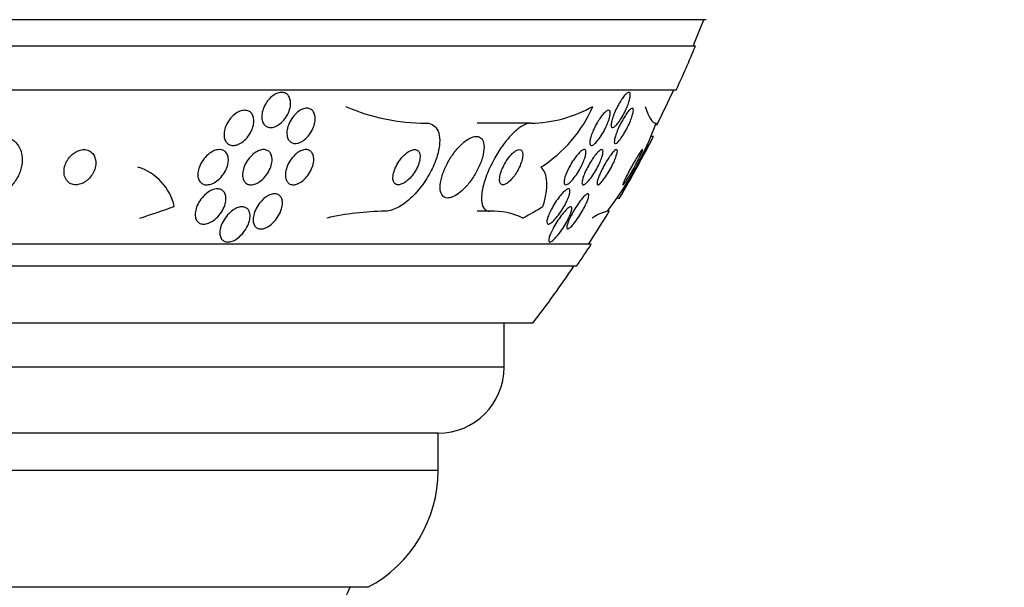
# Model space of a CAD drawing. Units: millimetres. Extents: x 0 to 1410, y 0 to 1604.
# Drawn here: x 818 to 841, y 542 to 555 of the extents above; entities that cross this region are included whole.
import ezdxf
from ezdxf import colors
from ezdxf.entities.mleader import LeaderData, LeaderLine
from ezdxf.math import Vec2, Vec3

# ---------------------------------------------------------------- set-up
doc = ezdxf.new("R2010")
doc.units = ezdxf.units.MM
doc.layers.add('DV5_Défaut', color=7, linetype='Continuous')
doc.layers.add('Défaut', color=7, linetype='Continuous')

# ---------------------------------------------------------------- blocks, each defined once
blk = doc.blocks.new('_DOT')
at = {"color": 0}
blk.add_line((0, 0), (-1, 0), dxfattribs=at)
at = {"color": 0, "const_width": 0.333}
blk.add_lwpolyline([(-0.1665, 0, 1), (0.1665, 0, 1)], format="xyb", close=True, dxfattribs=at)
blk = doc.blocks.new('SE4')
at = {"layer": 'DV5_Défaut', "color": 7, "linetype": 'Continuous'}
for p, q in [((834.04, 554.656), (780.863, 554.656)), ((833.798, 554.056), (781.106, 554.056)), ((833.357, 553.056), (781.546, 553.056)), ((830.057, 552.306), (828.837, 552.306)), ((832.842, 552.006), (832.801, 552.006)), ((832.029, 550.606), (832.08, 550.606)), ((829.127, 550.306), (828.837, 550.306)), ((831.428, 549.556), (783.476, 549.556)), ((831.097, 549.056), (783.806, 549.056)), ((830.107, 547.764), (784.797, 547.764)), ((829.452, 546.764), (829.452, 547.764)), ((829.452, 546.764), (785.452, 546.764)), ((827.952, 545.264), (786.952, 545.264)), ((827.952, 544.414), (827.952, 545.264)), ((827.952, 544.414), (786.952, 544.414)), ((826.358, 541.764), (788.546, 541.764))]:
    blk.add_line(p, q, dxfattribs=at)
for centre, radius, start, end in [((807.452, 565.056), 28.5, 337.2963, 338.5978), ((807.452, 565.056), 28.55, 335.1455, 337.3383), ((807.452, 565.056), 28.5, 333.3297, 335.0989), ((827.692, 556.95), 4.645, 246.6288, 269.8533), ((830.023, 555.232), 2.926, 270.6509, 299.5895), ((828.607, 553.941), 3.124, 302.4946, 336.343), ((825.577, 555.053), 7.826, 322.655, 339.4472), ((728.409, 608.515), 118.744, 330.81157, 331.58242), ((807.452, 565.056), 28.55, 329.6136, 332.7932), ((820.789, 550.155), 1.2, 12.5977, 73.571), ((826.833, 543.809), 6.497, 90.7327, 102.5358), ((829.183, 548.694), 1.613, 64.6488, 91.9638), ((807.452, 565.056), 28.5, 327.0532, 328.8672), ((832.006, 549.38), 0.949, 102.6593, 125.6105), ((807.452, 565.056), 28.55, 325.9151, 327.1182), ((807.452, 565.056), 28.5, 322.6468, 325.8471), ((827.952, 546.764), 1.5, 270, 0), ((824.952, 544.414), 3, 297.9529, 0), ((807.452, 550.025), 20.26, 332.6769, 335.9388)]:
    blk.add_arc(centre, radius, start, end, dxfattribs=at)
for centre, ratio in [((817.432, 565.056), 0.909434), ((827.648, 565.056), 0.54024)]:
    blk.add_ellipse(centre, major_axis=(0, -15.463), ratio=ratio, start_param=0.269604, end_param=0.327863, dxfattribs=at)
for points, knots in [([(824.099, 552.834), (824.129, 552.87), (824.163, 552.902), (824.199, 552.929), (824.234, 552.955), (824.273, 552.976), (824.31, 552.989), (824.345, 553.002), (824.381, 553.007), (824.413, 553.005), (824.443, 553.004), (824.471, 552.996), (824.496, 552.982), (824.52, 552.969), (824.541, 552.949), (824.557, 552.926), (824.575, 552.901), (824.587, 552.87), (824.594, 552.837), (824.602, 552.801), (824.604, 552.761), (824.601, 552.72), (824.596, 552.675), (824.585, 552.627), (824.568, 552.58), (824.55, 552.531), (824.525, 552.481), (824.494, 552.436), (824.464, 552.391), (824.427, 552.348), (824.388, 552.313), (824.351, 552.281), (824.31, 552.253), (824.27, 552.235), (824.234, 552.218), (824.197, 552.208), (824.163, 552.206), (824.131, 552.204), (824.101, 552.209), (824.074, 552.219), (824.048, 552.229), (824.025, 552.246), (824.007, 552.266), (823.987, 552.288), (823.972, 552.315), (823.962, 552.346), (823.951, 552.379), (823.946, 552.416), (823.947, 552.455), (823.947, 552.498), (823.954, 552.544), (823.968, 552.59), (823.982, 552.639), (824.003, 552.689), (824.03, 552.736), (824.05, 552.771), (824.073, 552.804), (824.099, 552.834)], [0, 0, 0, 0, 0.052814, 0.052814, 0.052814, 0.105906, 0.105906, 0.105906, 0.15511, 0.15511, 0.15511, 0.201265, 0.201265, 0.201265, 0.247599, 0.247599, 0.247599, 0.296851, 0.296851, 0.296851, 0.350826, 0.350826, 0.350826, 0.409914, 0.409914, 0.409914, 0.472377, 0.472377, 0.472377, 0.534266, 0.534266, 0.534266, 0.59132, 0.59132, 0.59132, 0.642082, 0.642082, 0.642082, 0.688637, 0.688637, 0.688637, 0.734439, 0.734439, 0.734439, 0.782545, 0.782545, 0.782545, 0.835091, 0.835091, 0.835091, 0.8929, 0.8929, 0.8929, 0.95477, 0.95477, 0.95477, 1, 1, 1, 1]), ([(832.148, 552.883), (832.17, 552.913), (832.192, 552.94), (832.212, 552.96), (832.232, 552.98), (832.251, 552.994), (832.266, 553.001), (832.281, 553.007), (832.293, 553.007), (832.302, 553), (832.31, 552.994), (832.315, 552.981), (832.317, 552.963), (832.318, 552.945), (832.317, 552.921), (832.312, 552.894), (832.307, 552.864), (832.299, 552.83), (832.287, 552.793), (832.274, 552.753), (832.258, 552.709), (832.24, 552.665), (832.219, 552.618), (832.196, 552.568), (832.171, 552.521), (832.145, 552.472), (832.118, 552.425), (832.09, 552.382), (832.063, 552.341), (832.035, 552.304), (832.01, 552.276), (831.987, 552.25), (831.965, 552.229), (831.947, 552.218), (831.93, 552.207), (831.916, 552.204), (831.906, 552.207), (831.896, 552.21), (831.889, 552.219), (831.885, 552.234), (831.882, 552.249), (831.882, 552.27), (831.884, 552.294), (831.888, 552.321), (831.894, 552.352), (831.904, 552.386), (831.914, 552.424), (831.929, 552.465), (831.945, 552.507), (831.964, 552.553), (831.985, 552.602), (832.008, 552.649), (832.033, 552.698), (832.06, 552.748), (832.087, 552.792), (832.107, 552.825), (832.128, 552.856), (832.148, 552.883)], [0, 0, 0, 0, 0.050353, 0.050353, 0.050353, 0.100935, 0.100935, 0.100935, 0.148491, 0.148491, 0.148491, 0.194342, 0.194342, 0.194342, 0.241571, 0.241571, 0.241571, 0.292575, 0.292575, 0.292575, 0.34867, 0.34867, 0.34867, 0.409468, 0.409468, 0.409468, 0.472264, 0.472264, 0.472264, 0.532627, 0.532627, 0.532627, 0.587098, 0.587098, 0.587098, 0.635782, 0.635782, 0.635782, 0.681621, 0.681621, 0.681621, 0.728033, 0.728033, 0.728033, 0.777734, 0.777734, 0.777734, 0.832401, 0.832401, 0.832401, 0.89213, 0.89213, 0.89213, 0.954748, 0.954748, 0.954748, 1, 1, 1, 1]), ([(824.992, 552.643), (825.022, 552.639), (825.049, 552.629), (825.072, 552.613), (825.095, 552.597), (825.114, 552.575), (825.128, 552.549), (825.142, 552.522), (825.152, 552.489), (825.156, 552.454), (825.161, 552.415), (825.16, 552.372), (825.152, 552.329), (825.144, 552.281), (825.129, 552.232), (825.108, 552.183), (825.086, 552.134), (825.057, 552.084), (825.023, 552.04), (824.99, 551.997), (824.952, 551.958), (824.912, 551.927), (824.876, 551.899), (824.837, 551.876), (824.799, 551.862), (824.765, 551.849), (824.731, 551.843), (824.7, 551.844), (824.671, 551.845), (824.644, 551.852), (824.621, 551.864), (824.597, 551.877), (824.577, 551.895), (824.561, 551.918), (824.544, 551.942), (824.532, 551.971), (824.525, 552.004), (824.517, 552.039), (824.515, 552.08), (824.519, 552.121), (824.523, 552.167), (824.535, 552.215), (824.552, 552.263), (824.57, 552.313), (824.595, 552.363), (824.626, 552.41), (824.656, 552.455), (824.693, 552.498), (824.732, 552.534), (824.767, 552.567), (824.807, 552.594), (824.846, 552.613), (824.881, 552.63), (824.916, 552.64), (824.949, 552.643), (824.964, 552.644), (824.978, 552.644), (824.992, 552.643)], [0, 0, 0, 0, 0.048171, 0.048171, 0.048171, 0.096147, 0.096147, 0.096147, 0.147065, 0.147065, 0.147065, 0.203482, 0.203482, 0.203482, 0.26491, 0.26491, 0.26491, 0.328405, 0.328405, 0.328405, 0.389139, 0.389139, 0.389139, 0.443424, 0.443424, 0.443424, 0.491553, 0.491553, 0.491553, 0.536811, 0.536811, 0.536811, 0.582825, 0.582825, 0.582825, 0.632421, 0.632421, 0.632421, 0.687338, 0.687338, 0.687338, 0.747651, 0.747651, 0.747651, 0.810981, 0.810981, 0.810981, 0.872749, 0.872749, 0.872749, 0.928741, 0.928741, 0.928741, 0.978258, 0.978258, 0.978258, 1, 1, 1, 1]), ([(832.206, 552.482), (832.229, 552.516), (832.251, 552.547), (832.272, 552.572), (832.293, 552.597), (832.313, 552.617), (832.329, 552.629), (832.345, 552.64), (832.358, 552.645), (832.367, 552.643), (832.377, 552.642), (832.383, 552.634), (832.385, 552.62), (832.388, 552.607), (832.388, 552.587), (832.384, 552.564), (832.38, 552.539), (832.373, 552.508), (832.363, 552.475), (832.352, 552.438), (832.337, 552.397), (832.32, 552.355), (832.301, 552.309), (832.278, 552.26), (832.254, 552.212), (832.229, 552.162), (832.201, 552.112), (832.174, 552.066), (832.147, 552.021), (832.118, 551.979), (832.092, 551.945), (832.068, 551.914), (832.045, 551.888), (832.026, 551.87), (832.008, 551.855), (831.993, 551.846), (831.982, 551.844), (831.971, 551.843), (831.963, 551.847), (831.958, 551.858), (831.954, 551.868), (831.953, 551.884), (831.955, 551.905), (831.957, 551.927), (831.962, 551.954), (831.97, 551.985), (831.98, 552.018), (831.993, 552.056), (832.008, 552.096), (832.025, 552.14), (832.045, 552.188), (832.068, 552.235), (832.091, 552.284), (832.118, 552.335), (832.145, 552.383), (832.165, 552.418), (832.186, 552.452), (832.206, 552.482)], [0, 0, 0, 0, 0.051043, 0.051043, 0.051043, 0.102353, 0.102353, 0.102353, 0.15008, 0.15008, 0.15008, 0.195461, 0.195461, 0.195461, 0.24184, 0.24184, 0.24184, 0.291884, 0.291884, 0.291884, 0.347219, 0.347219, 0.347219, 0.407831, 0.407831, 0.407831, 0.471274, 0.471274, 0.471274, 0.532914, 0.532914, 0.532914, 0.588548, 0.588548, 0.588548, 0.637654, 0.637654, 0.637654, 0.683165, 0.683165, 0.683165, 0.728786, 0.728786, 0.728786, 0.777522, 0.777522, 0.777522, 0.831349, 0.831349, 0.831349, 0.890728, 0.890728, 0.890728, 0.953787, 0.953787, 0.953787, 1, 1, 1, 1]), ([(823.587, 552.597), (823.618, 552.593), (823.646, 552.583), (823.67, 552.567), (823.695, 552.551), (823.715, 552.53), (823.73, 552.504), (823.746, 552.477), (823.757, 552.446), (823.762, 552.412), (823.768, 552.375), (823.768, 552.334), (823.762, 552.292), (823.756, 552.246), (823.742, 552.198), (823.723, 552.152), (823.702, 552.102), (823.673, 552.053), (823.64, 552.009), (823.607, 551.964), (823.567, 551.923), (823.525, 551.89), (823.486, 551.86), (823.443, 551.835), (823.401, 551.819), (823.364, 551.805), (823.326, 551.798), (823.291, 551.798), (823.26, 551.799), (823.23, 551.806), (823.204, 551.819), (823.179, 551.831), (823.157, 551.85), (823.14, 551.872), (823.121, 551.896), (823.108, 551.924), (823.1, 551.956), (823.091, 551.99), (823.088, 552.029), (823.09, 552.068), (823.093, 552.112), (823.103, 552.159), (823.118, 552.204), (823.135, 552.254), (823.16, 552.303), (823.189, 552.35), (823.22, 552.396), (823.257, 552.44), (823.297, 552.478), (823.335, 552.513), (823.378, 552.542), (823.421, 552.563), (823.459, 552.582), (823.498, 552.594), (823.535, 552.597), (823.553, 552.599), (823.57, 552.599), (823.587, 552.597)], [0, 0, 0, 0, 0.04677, 0.04677, 0.04677, 0.093399, 0.093399, 0.093399, 0.142097, 0.142097, 0.142097, 0.195826, 0.195826, 0.195826, 0.255098, 0.255098, 0.255098, 0.318213, 0.318213, 0.318213, 0.380975, 0.380975, 0.380975, 0.43862, 0.43862, 0.43862, 0.489377, 0.489377, 0.489377, 0.535468, 0.535468, 0.535468, 0.580647, 0.580647, 0.580647, 0.628193, 0.628193, 0.628193, 0.68042, 0.68042, 0.68042, 0.738313, 0.738313, 0.738313, 0.800739, 0.800739, 0.800739, 0.863974, 0.863974, 0.863974, 0.923129, 0.923129, 0.923129, 0.97555, 0.97555, 0.97555, 1, 1, 1, 1]), ([(831.656, 552.456), (831.68, 552.488), (831.705, 552.518), (831.729, 552.541), (831.752, 552.564), (831.774, 552.581), (831.793, 552.59), (831.81, 552.599), (831.825, 552.601), (831.836, 552.595), (831.846, 552.59), (831.853, 552.579), (831.857, 552.563), (831.86, 552.546), (831.86, 552.524), (831.857, 552.498), (831.854, 552.471), (831.847, 552.438), (831.837, 552.404), (831.825, 552.366), (831.811, 552.324), (831.793, 552.282), (831.774, 552.236), (831.751, 552.187), (831.726, 552.141), (831.7, 552.091), (831.671, 552.043), (831.641, 551.999), (831.612, 551.955), (831.582, 551.915), (831.553, 551.883), (831.527, 551.854), (831.502, 551.83), (831.479, 551.816), (831.46, 551.803), (831.443, 551.797), (831.429, 551.799), (831.417, 551.8), (831.408, 551.808), (831.403, 551.822), (831.397, 551.835), (831.396, 551.854), (831.397, 551.877), (831.398, 551.902), (831.404, 551.931), (831.412, 551.963), (831.421, 551.998), (831.434, 552.038), (831.449, 552.078), (831.466, 552.122), (831.487, 552.169), (831.51, 552.215), (831.535, 552.265), (831.562, 552.314), (831.591, 552.36), (831.612, 552.394), (831.634, 552.426), (831.656, 552.456)], [0, 0, 0, 0, 0.052476, 0.052476, 0.052476, 0.10525, 0.10525, 0.10525, 0.153906, 0.153906, 0.153906, 0.199434, 0.199434, 0.199434, 0.24529, 0.24529, 0.24529, 0.294344, 0.294344, 0.294344, 0.34849, 0.34849, 0.34849, 0.40814, 0.40814, 0.40814, 0.471397, 0.471397, 0.471397, 0.53392, 0.53392, 0.53392, 0.591049, 0.591049, 0.591049, 0.641337, 0.641337, 0.641337, 0.687225, 0.687225, 0.687225, 0.732476, 0.732476, 0.732476, 0.780305, 0.780305, 0.780305, 0.832943, 0.832943, 0.832943, 0.891246, 0.891246, 0.891246, 0.953889, 0.953889, 0.953889, 1, 1, 1, 1]), ([(827.68, 552.306), (827.715, 552.306), (827.748, 552.301), (827.778, 552.291), (827.83, 552.274), (827.875, 552.242), (827.908, 552.197), (827.941, 552.153), (827.965, 552.095), (827.977, 552.03), (827.99, 551.959), (827.991, 551.878), (827.981, 551.793), (827.97, 551.698), (827.945, 551.594), (827.909, 551.491), (827.869, 551.375), (827.814, 551.255), (827.749, 551.14), (827.678, 551.016), (827.594, 550.894), (827.501, 550.784), (827.409, 550.675), (827.305, 550.574), (827.201, 550.495), (827.106, 550.424), (827.006, 550.367), (826.914, 550.336), (826.857, 550.316), (826.801, 550.306), (826.75, 550.306)], [0, 0, 0, 0, 0.050974, 0.050974, 0.050974, 0.139765, 0.139765, 0.139765, 0.228331, 0.228331, 0.228331, 0.323296, 0.323296, 0.323296, 0.429337, 0.429337, 0.429337, 0.548408, 0.548408, 0.548408, 0.67762, 0.67762, 0.67762, 0.807626, 0.807626, 0.807626, 0.926083, 0.926083, 0.926083, 1, 1, 1, 1]), ([(830.057, 552.306), (830.034, 552.306), (830.009, 552.302), (829.983, 552.295), (829.93, 552.28), (829.87, 552.25), (829.809, 552.207), (829.749, 552.165), (829.685, 552.109), (829.623, 552.045), (829.557, 551.977), (829.491, 551.897), (829.429, 551.813), (829.361, 551.72), (829.296, 551.618), (829.239, 551.516), (829.174, 551.401), (829.117, 551.282), (829.071, 551.168), (829.022, 551.043), (828.984, 550.921), (828.961, 550.81), (828.939, 550.698), (828.931, 550.595), (828.942, 550.513), (828.952, 550.438), (828.978, 550.378), (829.019, 550.343), (829.048, 550.319), (829.085, 550.306), (829.127, 550.306)], [0, 0, 0, 0, 0.043945, 0.043945, 0.043945, 0.133071, 0.133071, 0.133071, 0.221399, 0.221399, 0.221399, 0.315689, 0.315689, 0.315689, 0.420778, 0.420778, 0.420778, 0.538886, 0.538886, 0.538886, 0.667579, 0.667579, 0.667579, 0.797974, 0.797974, 0.797974, 0.917657, 0.917657, 0.917657, 1, 1, 1, 1]), ([(818.466, 551.703), (818.441, 551.765), (818.404, 551.822), (818.357, 551.869), (818.31, 551.916), (818.251, 551.953), (818.185, 551.977), (818.125, 551.998), (818.057, 552.008), (817.988, 552.005), (817.924, 552.003), (817.858, 551.99), (817.794, 551.968), (817.73, 551.945), (817.666, 551.913), (817.608, 551.874), (817.546, 551.832), (817.488, 551.782), (817.438, 551.726), (817.382, 551.665), (817.334, 551.596), (817.297, 551.526), (817.255, 551.447), (817.225, 551.363), (817.209, 551.281), (817.192, 551.193), (817.19, 551.104), (817.204, 551.021), (817.218, 550.94), (817.249, 550.862), (817.296, 550.798), (817.339, 550.739), (817.396, 550.69), (817.464, 550.656), (817.522, 550.628), (817.589, 550.61), (817.66, 550.607), (817.723, 550.603), (817.79, 550.611), (817.855, 550.628), (817.919, 550.645), (817.983, 550.673), (818.043, 550.707), (818.106, 550.743), (818.165, 550.789), (818.218, 550.839), (818.277, 550.895), (818.328, 550.959), (818.37, 551.026), (818.417, 551.101), (818.453, 551.181), (818.476, 551.262), (818.501, 551.349), (818.512, 551.439), (818.506, 551.523), (818.501, 551.586), (818.488, 551.647), (818.466, 551.703)], [0, 0, 0, 0, 0.052815, 0.052815, 0.052815, 0.105983, 0.105983, 0.105983, 0.154257, 0.154257, 0.154257, 0.19876, 0.19876, 0.19876, 0.243407, 0.243407, 0.243407, 0.291417, 0.291417, 0.291417, 0.345014, 0.345014, 0.345014, 0.404975, 0.404975, 0.404975, 0.469577, 0.469577, 0.469577, 0.534013, 0.534013, 0.534013, 0.592456, 0.592456, 0.592456, 0.642682, 0.642682, 0.642682, 0.6875, 0.6875, 0.6875, 0.731391, 0.731391, 0.731391, 0.778063, 0.778063, 0.778063, 0.830111, 0.830111, 0.830111, 0.888708, 0.888708, 0.888708, 0.952609, 0.952609, 0.952609, 1, 1, 1, 1]), ([(828.408, 551.747), (828.347, 551.68), (828.289, 551.602), (828.238, 551.523), (828.188, 551.443), (828.143, 551.359), (828.106, 551.276), (828.067, 551.188), (828.037, 551.099), (828.019, 551.017), (828.001, 550.935), (827.995, 550.858), (828.002, 550.794), (828.008, 550.736), (828.026, 550.687), (828.056, 550.655), (828.081, 550.627), (828.115, 550.61), (828.156, 550.606), (828.193, 550.604), (828.235, 550.611), (828.28, 550.629), (828.323, 550.647), (828.37, 550.674), (828.417, 550.709), (828.467, 550.745), (828.517, 550.791), (828.565, 550.842), (828.619, 550.898), (828.671, 550.963), (828.717, 551.03), (828.77, 551.105), (828.817, 551.186), (828.857, 551.266), (828.9, 551.354), (828.935, 551.443), (828.959, 551.528), (828.983, 551.613), (828.996, 551.695), (828.995, 551.765), (828.994, 551.83), (828.981, 551.888), (828.957, 551.929), (828.935, 551.965), (828.904, 551.99), (828.865, 552), (828.831, 552.009), (828.79, 552.007), (828.746, 551.994), (828.704, 551.982), (828.658, 551.959), (828.612, 551.929), (828.564, 551.897), (828.514, 551.856), (828.466, 551.809), (828.447, 551.789), (828.427, 551.769), (828.408, 551.747)], [0, 0, 0, 0, 0.060624, 0.060624, 0.060624, 0.121003, 0.121003, 0.121003, 0.185671, 0.185671, 0.185671, 0.250071, 0.250071, 0.250071, 0.308393, 0.308393, 0.308393, 0.358505, 0.358505, 0.358505, 0.403285, 0.403285, 0.403285, 0.447214, 0.447214, 0.447214, 0.493981, 0.493981, 0.493981, 0.546163, 0.546163, 0.546163, 0.604899, 0.604899, 0.604899, 0.66889, 0.66889, 0.66889, 0.733704, 0.733704, 0.733704, 0.793513, 0.793513, 0.793513, 0.845383, 0.845383, 0.845383, 0.891252, 0.891252, 0.891252, 0.93524, 0.93524, 0.93524, 0.981051, 0.981051, 0.981051, 1, 1, 1, 1]), ([(820.139, 551.569), (820.122, 551.601), (820.098, 551.631), (820.068, 551.653), (820.039, 551.676), (820.003, 551.692), (819.964, 551.7), (819.928, 551.707), (819.889, 551.708), (819.85, 551.701), (819.814, 551.694), (819.778, 551.682), (819.743, 551.664), (819.708, 551.647), (819.675, 551.624), (819.645, 551.599), (819.613, 551.571), (819.583, 551.539), (819.559, 551.505), (819.531, 551.467), (819.509, 551.427), (819.492, 551.385), (819.473, 551.339), (819.461, 551.291), (819.457, 551.245), (819.452, 551.195), (819.456, 551.146), (819.468, 551.102), (819.481, 551.058), (819.503, 551.017), (819.533, 550.985), (819.561, 550.956), (819.596, 550.933), (819.637, 550.919), (819.672, 550.908), (819.711, 550.903), (819.751, 550.907), (819.787, 550.91), (819.825, 550.92), (819.861, 550.935), (819.895, 550.949), (819.93, 550.969), (819.961, 550.993), (819.994, 551.018), (820.024, 551.047), (820.051, 551.079), (820.08, 551.114), (820.105, 551.152), (820.124, 551.192), (820.146, 551.236), (820.161, 551.283), (820.169, 551.328), (820.178, 551.378), (820.179, 551.428), (820.171, 551.473), (820.165, 551.507), (820.155, 551.54), (820.139, 551.569)], [0, 0, 0, 0, 0.053852, 0.053852, 0.053852, 0.108088, 0.108088, 0.108088, 0.156894, 0.156894, 0.156894, 0.201309, 0.201309, 0.201309, 0.245471, 0.245471, 0.245471, 0.292811, 0.292811, 0.292811, 0.345741, 0.345741, 0.345741, 0.405264, 0.405264, 0.405264, 0.469907, 0.469907, 0.469907, 0.534968, 0.534968, 0.534968, 0.594341, 0.594341, 0.594341, 0.645254, 0.645254, 0.645254, 0.690235, 0.690235, 0.690235, 0.733836, 0.733836, 0.733836, 0.779905, 0.779905, 0.779905, 0.831191, 0.831191, 0.831191, 0.889119, 0.889119, 0.889119, 0.952824, 0.952824, 0.952824, 1, 1, 1, 1]), ([(822.817, 551.657), (822.851, 551.676), (822.887, 551.69), (822.922, 551.698), (822.956, 551.706), (822.991, 551.708), (823.021, 551.703), (823.051, 551.698), (823.078, 551.688), (823.1, 551.672), (823.123, 551.656), (823.142, 551.635), (823.156, 551.61), (823.171, 551.584), (823.181, 551.552), (823.185, 551.519), (823.191, 551.482), (823.189, 551.442), (823.183, 551.4), (823.175, 551.354), (823.16, 551.306), (823.139, 551.26), (823.116, 551.209), (823.086, 551.16), (823.05, 551.114), (823.014, 551.069), (822.972, 551.028), (822.927, 550.994), (822.886, 550.964), (822.841, 550.939), (822.797, 550.924), (822.759, 550.911), (822.721, 550.904), (822.686, 550.906), (822.654, 550.908), (822.625, 550.915), (822.6, 550.928), (822.576, 550.941), (822.555, 550.96), (822.539, 550.982), (822.522, 551.006), (822.51, 551.034), (822.502, 551.065), (822.494, 551.099), (822.493, 551.137), (822.496, 551.177), (822.5, 551.221), (822.511, 551.267), (822.529, 551.313), (822.547, 551.363), (822.574, 551.413), (822.606, 551.46), (822.638, 551.507), (822.678, 551.552), (822.722, 551.59), (822.752, 551.616), (822.784, 551.639), (822.817, 551.657)], [0, 0, 0, 0, 0.046332, 0.046332, 0.046332, 0.092845, 0.092845, 0.092845, 0.137225, 0.137225, 0.137225, 0.181686, 0.181686, 0.181686, 0.229489, 0.229489, 0.229489, 0.282929, 0.282929, 0.282929, 0.342833, 0.342833, 0.342833, 0.407506, 0.407506, 0.407506, 0.472118, 0.472118, 0.472118, 0.530787, 0.530787, 0.530787, 0.581202, 0.581202, 0.581202, 0.626103, 0.626103, 0.626103, 0.669949, 0.669949, 0.669949, 0.716456, 0.716456, 0.716456, 0.768255, 0.768255, 0.768255, 0.826608, 0.826608, 0.826608, 0.890434, 0.890434, 0.890434, 0.955483, 0.955483, 0.955483, 1, 1, 1, 1]), ([(823.814, 551.649), (823.847, 551.67), (823.881, 551.685), (823.915, 551.695), (823.948, 551.704), (823.981, 551.708), (824.011, 551.705), (824.039, 551.702), (824.066, 551.693), (824.088, 551.679), (824.111, 551.665), (824.13, 551.645), (824.144, 551.622), (824.16, 551.596), (824.171, 551.566), (824.176, 551.534), (824.182, 551.497), (824.182, 551.457), (824.176, 551.415), (824.169, 551.369), (824.155, 551.32), (824.135, 551.273), (824.114, 551.222), (824.085, 551.172), (824.05, 551.125), (824.016, 551.08), (823.976, 551.037), (823.933, 551.002), (823.894, 550.971), (823.851, 550.945), (823.81, 550.928), (823.774, 550.914), (823.737, 550.906), (823.704, 550.906), (823.673, 550.905), (823.645, 550.911), (823.621, 550.923), (823.596, 550.934), (823.576, 550.951), (823.559, 550.971), (823.542, 550.994), (823.529, 551.021), (823.521, 551.051), (823.512, 551.085), (823.509, 551.122), (823.512, 551.162), (823.515, 551.206), (823.525, 551.253), (823.541, 551.299), (823.559, 551.349), (823.584, 551.401), (823.615, 551.448), (823.646, 551.496), (823.684, 551.542), (823.725, 551.581), (823.753, 551.607), (823.783, 551.63), (823.814, 551.649)], [0, 0, 0, 0, 0.045797, 0.045797, 0.045797, 0.091744, 0.091744, 0.091744, 0.135971, 0.135971, 0.135971, 0.180854, 0.180854, 0.180854, 0.229492, 0.229492, 0.229492, 0.283972, 0.283972, 0.283972, 0.344783, 0.344783, 0.344783, 0.409729, 0.409729, 0.409729, 0.473626, 0.473626, 0.473626, 0.530927, 0.530927, 0.530927, 0.58022, 0.58022, 0.58022, 0.624745, 0.624745, 0.624745, 0.668885, 0.668885, 0.668885, 0.716155, 0.716155, 0.716155, 0.768984, 0.768984, 0.768984, 0.828322, 0.828322, 0.828322, 0.892605, 0.892605, 0.892605, 0.957166, 0.957166, 0.957166, 1, 1, 1, 1]), ([(824.782, 551.65), (824.814, 551.67), (824.846, 551.685), (824.878, 551.695), (824.909, 551.704), (824.94, 551.708), (824.968, 551.705), (824.995, 551.702), (825.02, 551.694), (825.042, 551.68), (825.063, 551.666), (825.082, 551.647), (825.095, 551.623), (825.11, 551.598), (825.12, 551.567), (825.125, 551.534), (825.13, 551.497), (825.129, 551.455), (825.122, 551.412), (825.115, 551.365), (825.1, 551.315), (825.079, 551.266), (825.056, 551.215), (825.027, 551.164), (824.992, 551.118), (824.959, 551.073), (824.919, 551.031), (824.878, 550.997), (824.841, 550.968), (824.801, 550.943), (824.762, 550.927), (824.729, 550.914), (824.695, 550.906), (824.664, 550.906), (824.636, 550.905), (824.609, 550.911), (824.586, 550.922), (824.563, 550.933), (824.543, 550.949), (824.528, 550.97), (824.511, 550.992), (824.499, 551.02), (824.491, 551.05), (824.483, 551.084), (824.481, 551.123), (824.485, 551.164), (824.489, 551.209), (824.5, 551.257), (824.517, 551.305), (824.535, 551.356), (824.561, 551.408), (824.592, 551.456), (824.623, 551.504), (824.661, 551.549), (824.701, 551.587), (824.727, 551.611), (824.754, 551.632), (824.782, 551.65)], [0, 0, 0, 0, 0.044904, 0.044904, 0.044904, 0.089904, 0.089904, 0.089904, 0.133864, 0.133864, 0.133864, 0.179494, 0.179494, 0.179494, 0.229648, 0.229648, 0.229648, 0.286055, 0.286055, 0.286055, 0.34854, 0.34854, 0.34854, 0.413946, 0.413946, 0.413946, 0.476479, 0.476479, 0.476479, 0.531331, 0.531331, 0.531331, 0.578696, 0.578696, 0.578696, 0.622582, 0.622582, 0.622582, 0.667243, 0.667243, 0.667243, 0.7159, 0.7159, 0.7159, 0.770641, 0.770641, 0.770641, 0.831812, 0.831812, 0.831812, 0.896906, 0.896906, 0.896906, 0.960502, 0.960502, 0.960502, 1, 1, 1, 1]), ([(827.191, 551.588), (827.153, 551.553), (827.116, 551.51), (827.083, 551.466), (827.051, 551.421), (827.021, 551.373), (826.998, 551.325), (826.972, 551.274), (826.953, 551.222), (826.94, 551.172), (826.928, 551.124), (826.923, 551.077), (826.927, 551.037), (826.93, 551.002), (826.94, 550.971), (826.957, 550.949), (826.972, 550.929), (826.992, 550.916), (827.015, 550.91), (827.037, 550.904), (827.062, 550.905), (827.088, 550.911), (827.115, 550.917), (827.143, 550.929), (827.172, 550.945), (827.203, 550.962), (827.234, 550.985), (827.264, 551.012), (827.298, 551.042), (827.33, 551.076), (827.36, 551.113), (827.394, 551.155), (827.424, 551.201), (827.45, 551.247), (827.478, 551.297), (827.501, 551.35), (827.517, 551.4), (827.532, 551.45), (827.541, 551.499), (827.542, 551.542), (827.542, 551.582), (827.536, 551.617), (827.522, 551.645), (827.509, 551.668), (827.491, 551.686), (827.469, 551.696), (827.449, 551.705), (827.425, 551.708), (827.399, 551.705), (827.374, 551.701), (827.346, 551.692), (827.318, 551.679), (827.288, 551.664), (827.258, 551.644), (827.228, 551.62), (827.215, 551.61), (827.203, 551.6), (827.191, 551.588)], [0, 0, 0, 0, 0.061873, 0.061873, 0.061873, 0.123525, 0.123525, 0.123525, 0.188973, 0.188973, 0.188973, 0.252886, 0.252886, 0.252886, 0.309663, 0.309663, 0.309663, 0.358289, 0.358289, 0.358289, 0.402379, 0.402379, 0.402379, 0.446415, 0.446415, 0.446415, 0.493898, 0.493898, 0.493898, 0.547221, 0.547221, 0.547221, 0.607223, 0.607223, 0.607223, 0.672079, 0.672079, 0.672079, 0.736768, 0.736768, 0.736768, 0.795388, 0.795388, 0.795388, 0.845765, 0.845765, 0.845765, 0.890655, 0.890655, 0.890655, 0.934423, 0.934423, 0.934423, 0.980715, 0.980715, 0.980715, 1, 1, 1, 1]), ([(829.589, 551.565), (829.558, 551.528), (829.527, 551.486), (829.5, 551.443), (829.472, 551.4), (829.447, 551.354), (829.426, 551.309), (829.403, 551.26), (829.385, 551.21), (829.371, 551.164), (829.357, 551.116), (829.349, 551.071), (829.348, 551.032), (829.347, 550.995), (829.352, 550.963), (829.365, 550.941), (829.375, 550.922), (829.392, 550.91), (829.413, 550.907), (829.431, 550.904), (829.453, 550.908), (829.477, 550.918), (829.499, 550.928), (829.523, 550.944), (829.548, 550.963), (829.573, 550.984), (829.599, 551.009), (829.624, 551.037), (829.651, 551.068), (829.678, 551.102), (829.702, 551.138), (829.73, 551.179), (829.756, 551.222), (829.778, 551.265), (829.803, 551.313), (829.824, 551.363), (829.839, 551.409), (829.856, 551.458), (829.867, 551.506), (829.872, 551.548), (829.876, 551.589), (829.874, 551.625), (829.865, 551.652), (829.857, 551.676), (829.843, 551.693), (829.823, 551.701), (829.807, 551.708), (829.786, 551.707), (829.762, 551.7), (829.741, 551.693), (829.717, 551.681), (829.692, 551.663), (829.668, 551.645), (829.642, 551.622), (829.618, 551.596), (829.608, 551.586), (829.599, 551.576), (829.589, 551.565)], [0, 0, 0, 0, 0.057479, 0.057479, 0.057479, 0.114643, 0.114643, 0.114643, 0.177392, 0.177392, 0.177392, 0.24305, 0.24305, 0.24305, 0.305632, 0.305632, 0.305632, 0.360296, 0.360296, 0.360296, 0.407394, 0.407394, 0.407394, 0.451081, 0.451081, 0.451081, 0.495665, 0.495665, 0.495665, 0.544379, 0.544379, 0.544379, 0.599312, 0.599312, 0.599312, 0.660772, 0.660772, 0.660772, 0.726139, 0.726139, 0.726139, 0.789825, 0.789825, 0.789825, 0.846426, 0.846426, 0.846426, 0.89509, 0.89509, 0.89509, 0.939312, 0.939312, 0.939312, 0.983389, 0.983389, 0.983389, 1, 1, 1, 1]), ([(831.077, 551.538), (831.104, 551.574), (831.132, 551.606), (831.158, 551.633), (831.184, 551.659), (831.21, 551.68), (831.232, 551.693), (831.251, 551.704), (831.268, 551.708), (831.281, 551.705), (831.293, 551.702), (831.302, 551.693), (831.306, 551.678), (831.311, 551.664), (831.312, 551.644), (831.309, 551.621), (831.307, 551.596), (831.301, 551.566), (831.291, 551.534), (831.281, 551.499), (831.266, 551.46), (831.249, 551.42), (831.23, 551.374), (831.207, 551.327), (831.181, 551.281), (831.154, 551.231), (831.123, 551.181), (831.092, 551.135), (831.06, 551.089), (831.026, 551.045), (830.994, 551.009), (830.964, 550.976), (830.935, 550.949), (830.909, 550.931), (830.887, 550.915), (830.867, 550.906), (830.851, 550.906), (830.838, 550.905), (830.827, 550.911), (830.821, 550.923), (830.814, 550.934), (830.811, 550.951), (830.812, 550.972), (830.813, 550.994), (830.817, 551.021), (830.825, 551.051), (830.833, 551.084), (830.846, 551.12), (830.861, 551.158), (830.878, 551.201), (830.899, 551.247), (830.922, 551.292), (830.948, 551.341), (830.977, 551.392), (831.007, 551.439), (831.03, 551.473), (831.053, 551.507), (831.077, 551.538)], [0, 0, 0, 0, 0.054533, 0.054533, 0.054533, 0.109452, 0.109452, 0.109452, 0.158844, 0.158844, 0.158844, 0.203602, 0.203602, 0.203602, 0.247816, 0.247816, 0.247816, 0.294945, 0.294945, 0.294945, 0.347444, 0.347444, 0.347444, 0.406415, 0.406415, 0.406415, 0.470603, 0.470603, 0.470603, 0.535601, 0.535601, 0.535601, 0.595412, 0.595412, 0.595412, 0.646956, 0.646956, 0.646956, 0.692379, 0.692379, 0.692379, 0.736111, 0.736111, 0.736111, 0.782024, 0.782024, 0.782024, 0.83291, 0.83291, 0.83291, 0.890282, 0.890282, 0.890282, 0.953477, 0.953477, 0.953477, 1, 1, 1, 1]), ([(831.476, 551.517), (831.501, 551.554), (831.528, 551.588), (831.553, 551.617), (831.578, 551.646), (831.602, 551.669), (831.623, 551.685), (831.641, 551.698), (831.658, 551.706), (831.67, 551.706), (831.681, 551.706), (831.689, 551.7), (831.694, 551.688), (831.698, 551.676), (831.699, 551.659), (831.697, 551.638), (831.695, 551.615), (831.689, 551.588), (831.68, 551.557), (831.67, 551.523), (831.656, 551.485), (831.639, 551.446), (831.62, 551.402), (831.598, 551.354), (831.574, 551.308), (831.547, 551.258), (831.518, 551.207), (831.487, 551.159), (831.457, 551.112), (831.424, 551.066), (831.394, 551.027), (831.365, 550.992), (831.337, 550.962), (831.313, 550.941), (831.292, 550.923), (831.273, 550.911), (831.258, 550.907), (831.245, 550.904), (831.235, 550.907), (831.229, 550.916), (831.223, 550.924), (831.22, 550.939), (831.22, 550.957), (831.221, 550.977), (831.225, 551.002), (831.233, 551.029), (831.241, 551.06), (831.253, 551.096), (831.267, 551.133), (831.284, 551.175), (831.304, 551.22), (831.327, 551.265), (831.351, 551.314), (831.379, 551.365), (831.408, 551.413), (831.43, 551.449), (831.453, 551.484), (831.476, 551.517)], [0, 0, 0, 0, 0.053849, 0.053849, 0.053849, 0.10807, 0.10807, 0.10807, 0.157023, 0.157023, 0.157023, 0.201689, 0.201689, 0.201689, 0.246095, 0.246095, 0.246095, 0.293602, 0.293602, 0.293602, 0.346569, 0.346569, 0.346569, 0.405949, 0.405949, 0.405949, 0.470275, 0.470275, 0.470275, 0.534971, 0.534971, 0.534971, 0.594161, 0.594161, 0.594161, 0.645171, 0.645171, 0.645171, 0.690407, 0.690407, 0.690407, 0.73427, 0.73427, 0.73427, 0.780529, 0.780529, 0.780529, 0.831876, 0.831876, 0.831876, 0.889689, 0.889689, 0.889689, 0.953101, 0.953101, 0.953101, 1, 1, 1, 1]), ([(831.828, 551.521), (831.852, 551.556), (831.877, 551.59), (831.899, 551.617), (831.922, 551.645), (831.943, 551.668), (831.961, 551.683), (831.978, 551.697), (831.992, 551.705), (832.002, 551.706), (832.011, 551.706), (832.018, 551.701), (832.021, 551.691), (832.024, 551.68), (832.024, 551.663), (832.02, 551.643), (832.017, 551.621), (832.01, 551.593), (831.999, 551.563), (831.988, 551.529), (831.973, 551.49), (831.955, 551.45), (831.936, 551.405), (831.913, 551.357), (831.887, 551.309), (831.861, 551.258), (831.831, 551.207), (831.801, 551.158), (831.771, 551.111), (831.741, 551.065), (831.712, 551.027), (831.686, 550.992), (831.66, 550.963), (831.639, 550.942), (831.62, 550.924), (831.603, 550.912), (831.591, 550.908), (831.58, 550.904), (831.572, 550.906), (831.567, 550.914), (831.562, 550.922), (831.561, 550.935), (831.563, 550.953), (831.564, 550.972), (831.57, 550.996), (831.578, 551.024), (831.588, 551.055), (831.601, 551.091), (831.616, 551.128), (831.634, 551.171), (831.655, 551.217), (831.679, 551.263), (831.704, 551.313), (831.732, 551.365), (831.761, 551.414), (831.783, 551.451), (831.806, 551.487), (831.828, 551.521)], [0, 0, 0, 0, 0.051634, 0.051634, 0.051634, 0.103605, 0.103605, 0.103605, 0.151004, 0.151004, 0.151004, 0.195149, 0.195149, 0.195149, 0.239968, 0.239968, 0.239968, 0.288601, 0.288601, 0.288601, 0.343143, 0.343143, 0.343143, 0.404073, 0.404073, 0.404073, 0.469153, 0.469153, 0.469153, 0.53312, 0.53312, 0.53312, 0.590368, 0.590368, 0.590368, 0.639529, 0.639529, 0.639529, 0.683927, 0.683927, 0.683927, 0.727988, 0.727988, 0.727988, 0.77524, 0.77524, 0.77524, 0.828121, 0.828121, 0.828121, 0.887573, 0.887573, 0.887573, 0.951995, 0.951995, 0.951995, 1, 1, 1, 1]), ([(832.491, 551.567), (832.467, 551.529), (832.44, 551.484), (832.413, 551.438), (832.386, 551.391), (832.358, 551.342), (832.331, 551.293), (832.303, 551.241), (832.275, 551.189), (832.25, 551.141), (832.226, 551.095), (832.205, 551.051), (832.188, 551.014), (832.173, 550.982), (832.162, 550.955), (832.155, 550.936), (832.15, 550.92), (832.148, 550.91), (832.15, 550.907), (832.15, 550.906), (832.151, 550.906), (832.152, 550.906)], [0, 0, 0, 0, 0.171269, 0.171269, 0.171269, 0.342061, 0.342061, 0.342061, 0.520765, 0.520765, 0.520765, 0.691593, 0.691593, 0.691593, 0.841074, 0.841074, 0.841074, 0.969733, 0.969733, 0.969733, 1, 1, 1, 1]), ([(832.165, 550.915), (832.173, 550.924), (832.184, 550.938), (832.197, 550.956), (832.211, 550.976), (832.228, 551.002), (832.247, 551.031), (832.267, 551.063), (832.29, 551.1), (832.314, 551.139), (832.34, 551.183), (832.367, 551.231), (832.394, 551.279), (832.422, 551.33), (832.45, 551.383), (832.476, 551.432), (832.502, 551.481), (832.525, 551.528), (832.544, 551.568), (832.561, 551.604), (832.575, 551.636), (832.584, 551.66), (832.592, 551.68), (832.596, 551.694), (832.596, 551.701)], [0, 0, 0, 0, 0.100255, 0.100255, 0.100255, 0.209637, 0.209637, 0.209637, 0.332938, 0.332938, 0.332938, 0.471002, 0.471002, 0.471002, 0.618143, 0.618143, 0.618143, 0.761907, 0.761907, 0.761907, 0.88995, 0.88995, 0.88995, 1, 1, 1, 1]), ([(832.593, 551.706), (832.592, 551.706), (832.589, 551.704), (832.586, 551.702), (832.58, 551.696), (832.57, 551.685), (832.559, 551.669), (832.546, 551.652), (832.531, 551.63), (832.514, 551.603), (832.507, 551.592), (832.499, 551.58), (832.491, 551.567)], [0, 0, 0, 0, 0.158649, 0.158649, 0.158649, 0.490584, 0.490584, 0.490584, 0.84641, 0.84641, 0.84641, 1, 1, 1, 1]), ([(830.338, 550.417), (830.368, 550.521), (830.39, 550.619), (830.418, 550.804), (830.424, 550.891), (830.417, 551.047), (830.405, 551.114), (830.36, 551.229), (830.328, 551.274), (830.285, 551.306)], [0, 0, 0, 0, 0.25, 0.25, 0.5, 0.5, 0.75, 0.75, 1, 1, 1, 1]), ([(822.62, 550.644), (822.653, 550.68), (822.691, 550.712), (822.73, 550.739), (822.77, 550.766), (822.813, 550.787), (822.854, 550.799), (822.89, 550.811), (822.927, 550.815), (822.96, 550.813), (822.99, 550.81), (823.017, 550.802), (823.04, 550.788), (823.063, 550.775), (823.082, 550.756), (823.097, 550.734), (823.112, 550.71), (823.123, 550.681), (823.129, 550.65), (823.135, 550.615), (823.135, 550.577), (823.13, 550.537), (823.124, 550.492), (823.11, 550.445), (823.091, 550.398), (823.069, 550.347), (823.04, 550.296), (823.005, 550.249), (822.969, 550.201), (822.926, 550.156), (822.88, 550.118), (822.845, 550.09), (822.807, 550.066), (822.768, 550.048), (822.73, 550.03), (822.69, 550.018), (822.653, 550.015), (822.62, 550.011), (822.589, 550.014), (822.562, 550.023), (822.536, 550.032), (822.513, 550.046), (822.495, 550.064), (822.476, 550.083), (822.462, 550.107), (822.452, 550.133), (822.441, 550.163), (822.435, 550.197), (822.435, 550.233), (822.435, 550.273), (822.442, 550.317), (822.455, 550.361), (822.469, 550.41), (822.491, 550.461), (822.519, 550.509), (822.547, 550.556), (822.581, 550.603), (822.62, 550.644)], [0, 0, 0, 0, 0.054174, 0.054174, 0.054174, 0.108793, 0.108793, 0.108793, 0.157135, 0.157135, 0.157135, 0.200486, 0.200486, 0.200486, 0.24351, 0.24351, 0.24351, 0.289956, 0.289956, 0.289956, 0.342505, 0.342505, 0.342505, 0.402439, 0.402439, 0.402439, 0.468391, 0.468391, 0.468391, 0.535188, 0.535188, 0.535188, 0.585471, 0.585471, 0.585471, 0.636135, 0.636135, 0.636135, 0.680974, 0.680974, 0.680974, 0.723332, 0.723332, 0.723332, 0.767605, 0.767605, 0.767605, 0.817044, 0.817044, 0.817044, 0.873682, 0.873682, 0.873682, 0.937428, 0.937428, 0.937428, 1, 1, 1, 1]), ([(830.709, 550.638), (830.738, 550.674), (830.767, 550.708), (830.794, 550.735), (830.822, 550.762), (830.848, 550.785), (830.871, 550.798), (830.89, 550.81), (830.908, 550.815), (830.92, 550.813), (830.932, 550.811), (830.94, 550.803), (830.944, 550.79), (830.948, 550.777), (830.948, 550.758), (830.945, 550.736), (830.942, 550.713), (830.935, 550.685), (830.925, 550.654), (830.914, 550.62), (830.898, 550.582), (830.88, 550.542), (830.859, 550.498), (830.835, 550.451), (830.808, 550.404), (830.778, 550.353), (830.745, 550.302), (830.711, 550.255), (830.677, 550.207), (830.641, 550.161), (830.606, 550.123), (830.58, 550.094), (830.554, 550.069), (830.53, 550.051), (830.507, 550.032), (830.485, 550.019), (830.468, 550.015), (830.453, 550.011), (830.441, 550.014), (830.434, 550.022), (830.426, 550.03), (830.423, 550.044), (830.423, 550.062), (830.422, 550.08), (830.426, 550.104), (830.433, 550.13), (830.44, 550.159), (830.452, 550.193), (830.466, 550.228), (830.483, 550.268), (830.504, 550.312), (830.527, 550.355), (830.552, 550.404), (830.582, 550.455), (830.613, 550.503), (830.644, 550.55), (830.676, 550.596), (830.709, 550.638)], [0, 0, 0, 0, 0.054641, 0.054641, 0.054641, 0.109736, 0.109736, 0.109736, 0.158398, 0.158398, 0.158398, 0.20186, 0.20186, 0.20186, 0.244815, 0.244815, 0.244815, 0.291063, 0.291063, 0.291063, 0.343326, 0.343326, 0.343326, 0.402963, 0.402963, 0.402963, 0.468744, 0.468744, 0.468744, 0.535648, 0.535648, 0.535648, 0.586289, 0.586289, 0.586289, 0.637322, 0.637322, 0.637322, 0.682369, 0.682369, 0.682369, 0.724734, 0.724734, 0.724734, 0.768862, 0.768862, 0.768862, 0.818047, 0.818047, 0.818047, 0.874383, 0.874383, 0.874383, 0.937889, 0.937889, 0.937889, 1, 1, 1, 1]), ([(823.945, 550.545), (823.977, 550.578), (824.011, 550.609), (824.047, 550.633), (824.084, 550.658), (824.122, 550.678), (824.159, 550.689), (824.192, 550.7), (824.225, 550.705), (824.255, 550.703), (824.282, 550.701), (824.307, 550.693), (824.329, 550.681), (824.35, 550.668), (824.368, 550.65), (824.382, 550.628), (824.397, 550.604), (824.407, 550.576), (824.412, 550.544), (824.418, 550.509), (824.417, 550.469), (824.411, 550.428), (824.404, 550.382), (824.389, 550.332), (824.369, 550.284), (824.346, 550.232), (824.316, 550.18), (824.28, 550.131), (824.245, 550.084), (824.203, 550.039), (824.158, 550.003), (824.125, 549.976), (824.09, 549.953), (824.055, 549.937), (824.02, 549.92), (823.984, 549.909), (823.951, 549.905), (823.921, 549.901), (823.892, 549.904), (823.868, 549.911), (823.844, 549.919), (823.822, 549.932), (823.806, 549.95), (823.787, 549.968), (823.773, 549.992), (823.764, 550.018), (823.754, 550.048), (823.749, 550.083), (823.75, 550.12), (823.751, 550.161), (823.758, 550.207), (823.772, 550.252), (823.788, 550.303), (823.811, 550.355), (823.84, 550.405), (823.869, 550.455), (823.905, 550.503), (823.945, 550.545)], [0, 0, 0, 0, 0.050374, 0.050374, 0.050374, 0.10112, 0.10112, 0.10112, 0.146933, 0.146933, 0.146933, 0.189502, 0.189502, 0.189502, 0.233214, 0.233214, 0.233214, 0.281462, 0.281462, 0.281462, 0.336561, 0.336561, 0.336561, 0.399076, 0.399076, 0.399076, 0.466345, 0.466345, 0.466345, 0.531929, 0.531929, 0.531929, 0.579281, 0.579281, 0.579281, 0.626922, 0.626922, 0.626922, 0.670133, 0.670133, 0.670133, 0.712555, 0.712555, 0.712555, 0.758201, 0.758201, 0.758201, 0.809967, 0.809967, 0.809967, 0.869335, 0.869335, 0.869335, 0.935115, 0.935115, 0.935115, 1, 1, 1, 1]), ([(831.181, 550.539), (831.206, 550.573), (831.232, 550.604), (831.255, 550.629), (831.279, 550.655), (831.301, 550.675), (831.319, 550.688), (831.336, 550.699), (831.349, 550.704), (831.359, 550.703), (831.368, 550.701), (831.373, 550.694), (831.375, 550.682), (831.377, 550.67), (831.376, 550.652), (831.371, 550.631), (831.366, 550.608), (831.357, 550.58), (831.345, 550.549), (831.332, 550.514), (831.314, 550.474), (831.294, 550.434), (831.272, 550.388), (831.245, 550.339), (831.217, 550.291), (831.187, 550.239), (831.153, 550.186), (831.119, 550.138), (831.086, 550.09), (831.052, 550.045), (831.02, 550.008), (830.997, 549.98), (830.974, 549.957), (830.954, 549.939), (830.934, 549.922), (830.917, 549.91), (830.903, 549.905), (830.891, 549.901), (830.882, 549.903), (830.877, 549.91), (830.872, 549.918), (830.871, 549.93), (830.872, 549.947), (830.874, 549.965), (830.88, 549.988), (830.888, 550.014), (830.898, 550.044), (830.911, 550.078), (830.927, 550.114), (830.946, 550.156), (830.968, 550.2), (830.993, 550.246), (831.021, 550.296), (831.051, 550.348), (831.083, 550.398), (831.115, 550.448), (831.148, 550.496), (831.181, 550.539)], [0, 0, 0, 0, 0.050814, 0.050814, 0.050814, 0.102012, 0.102012, 0.102012, 0.148092, 0.148092, 0.148092, 0.190707, 0.190707, 0.190707, 0.234289, 0.234289, 0.234289, 0.282279, 0.282279, 0.282279, 0.337047, 0.337047, 0.337047, 0.399261, 0.399261, 0.399261, 0.466433, 0.466433, 0.466433, 0.532253, 0.532253, 0.532253, 0.579933, 0.579933, 0.579933, 0.627915, 0.627915, 0.627915, 0.67128, 0.67128, 0.67128, 0.713641, 0.713641, 0.713641, 0.75907, 0.75907, 0.75907, 0.810512, 0.810512, 0.810512, 0.869533, 0.869533, 0.869533, 0.935102, 0.935102, 0.935102, 1, 1, 1, 1]), ([(823.669, 550.279), (823.68, 550.242), (823.683, 550.2), (823.678, 550.155), (823.674, 550.111), (823.662, 550.064), (823.644, 550.017), (823.624, 549.966), (823.596, 549.913), (823.563, 549.865), (823.528, 549.815), (823.486, 549.767), (823.441, 549.727), (823.407, 549.698), (823.369, 549.671), (823.332, 549.651), (823.294, 549.631), (823.255, 549.616), (823.218, 549.61), (823.186, 549.604), (823.155, 549.605), (823.127, 549.611), (823.102, 549.617), (823.079, 549.629), (823.06, 549.645), (823.041, 549.661), (823.025, 549.683), (823.014, 549.707), (823.002, 549.735), (822.996, 549.767), (822.994, 549.801), (822.992, 549.84), (822.998, 549.882), (823.008, 549.926), (823.021, 549.975), (823.041, 550.026), (823.067, 550.075), (823.095, 550.127), (823.131, 550.178), (823.172, 550.224), (823.211, 550.268), (823.257, 550.308), (823.304, 550.338), (823.337, 550.36), (823.373, 550.378), (823.407, 550.39), (823.442, 550.401), (823.476, 550.407), (823.507, 550.406), (823.536, 550.405), (823.563, 550.398), (823.585, 550.386), (823.608, 550.374), (823.627, 550.357), (823.642, 550.336), (823.653, 550.319), (823.662, 550.3), (823.669, 550.279)], [0, 0, 0, 0, 0.060873, 0.060873, 0.060873, 0.121411, 0.121411, 0.121411, 0.188197, 0.188197, 0.188197, 0.255953, 0.255953, 0.255953, 0.305945, 0.305945, 0.305945, 0.35634, 0.35634, 0.35634, 0.400674, 0.400674, 0.400674, 0.442432, 0.442432, 0.442432, 0.486211, 0.486211, 0.486211, 0.535395, 0.535395, 0.535395, 0.592162, 0.592162, 0.592162, 0.656518, 0.656518, 0.656518, 0.72468, 0.72468, 0.72468, 0.789277, 0.789277, 0.789277, 0.835008, 0.835008, 0.835008, 0.88097, 0.88097, 0.88097, 0.923364, 0.923364, 0.923364, 0.965867, 0.965867, 0.965867, 1, 1, 1, 1]), ([(830.748, 550.205), (830.777, 550.244), (830.806, 550.279), (830.834, 550.31), (830.862, 550.34), (830.889, 550.365), (830.912, 550.382), (830.932, 550.397), (830.949, 550.405), (830.962, 550.406), (830.973, 550.407), (830.981, 550.401), (830.986, 550.391), (830.99, 550.38), (830.99, 550.365), (830.988, 550.345), (830.985, 550.324), (830.978, 550.299), (830.968, 550.27), (830.957, 550.238), (830.942, 550.202), (830.924, 550.164), (830.904, 550.12), (830.879, 550.074), (830.853, 550.028), (830.823, 549.977), (830.79, 549.925), (830.756, 549.876), (830.721, 549.826), (830.684, 549.777), (830.649, 549.736), (830.622, 549.705), (830.596, 549.677), (830.572, 549.656), (830.549, 549.635), (830.527, 549.619), (830.509, 549.611), (830.494, 549.605), (830.482, 549.604), (830.474, 549.61), (830.467, 549.615), (830.463, 549.626), (830.463, 549.641), (830.462, 549.657), (830.466, 549.678), (830.472, 549.702), (830.479, 549.728), (830.49, 549.76), (830.504, 549.793), (830.521, 549.831), (830.541, 549.873), (830.564, 549.916), (830.589, 549.964), (830.619, 550.015), (830.65, 550.064), (830.681, 550.113), (830.714, 550.161), (830.748, 550.205)], [0, 0, 0, 0, 0.055049, 0.055049, 0.055049, 0.11059, 0.11059, 0.11059, 0.159146, 0.159146, 0.159146, 0.20209, 0.20209, 0.20209, 0.244423, 0.244423, 0.244423, 0.290128, 0.290128, 0.290128, 0.342076, 0.342076, 0.342076, 0.401805, 0.401805, 0.401805, 0.468209, 0.468209, 0.468209, 0.536102, 0.536102, 0.536102, 0.58674, 0.58674, 0.58674, 0.6378, 0.6378, 0.6378, 0.682496, 0.682496, 0.682496, 0.724237, 0.724237, 0.724237, 0.767713, 0.767713, 0.767713, 0.816388, 0.816388, 0.816388, 0.872539, 0.872539, 0.872539, 0.936379, 0.936379, 0.936379, 1, 1, 1, 1])]:
    blk.add_open_spline(points, degree=3, knots=knots, dxfattribs=at)
blk.add_open_spline([(832.655, 552.687), (832.733, 552.433), (832.815, 552.306), (832.903, 552.306)], degree=3, dxfattribs=at)

msp = doc.modelspace()

# ---------------------------------------------------------------- block references
at = {"layer": 'Défaut'}
msp.add_blockref('SE4', (0, 0), dxfattribs=at)

# ---------------------------------------------------------------- leaders
at = {"layer": 'Défaut', "color": 7, "linetype": 'Continuous'}
ml = msp.add_multileader_mtext('Standard', dxfattribs=at)
ml.set_content('{\\pxsm0.9;\\fSolid Edge ISO|b1||i0||c0|p34;\\W1.;06/02/2018\\P}', color=256)
ml.set_leader_properties()
ml.set_arrow_properties(name='DOT')
ml.build(insert=Vec2(0, 0))
ml.multileader.update_dxf_attribs({"leader_type": 0, "dogleg_length": 0, "arrow_head_size": 12})
ctx = ml.context
ctx.base_point, ctx.char_height, ctx.arrow_head_size, ctx.landing_gap_size = Vec3(1129.033, 1597.363), 12, 12, 4.2
notes = []
notes.append((ctx, [(0, (0, 0, 0), (0, 0), (1, 0), 1, [])]))
ctx.mtext.insert = Vec3(1131.033, 1603.483)
for ctx, leaders in notes:
    for number, flags, end, landing, length, lines in leaders:
        leader = LeaderData()
        leader.index, (leader.has_last_leader_line, leader.has_dogleg_vector, leader.attachment_direction) = number, flags
        leader.last_leader_point, leader.dogleg_vector, leader.dogleg_length = Vec3(end), Vec3(landing), length
        for number, points, colour, breaks in lines:
            line = LeaderLine()
            line.index, line.vertices, line.color, line.breaks = number, Vec3.list(points), colors.encode_raw_color(colour), breaks
            leader.lines.append(line)
        ctx.leaders.append(leader)

doc.saveas('drawing.dxf')
